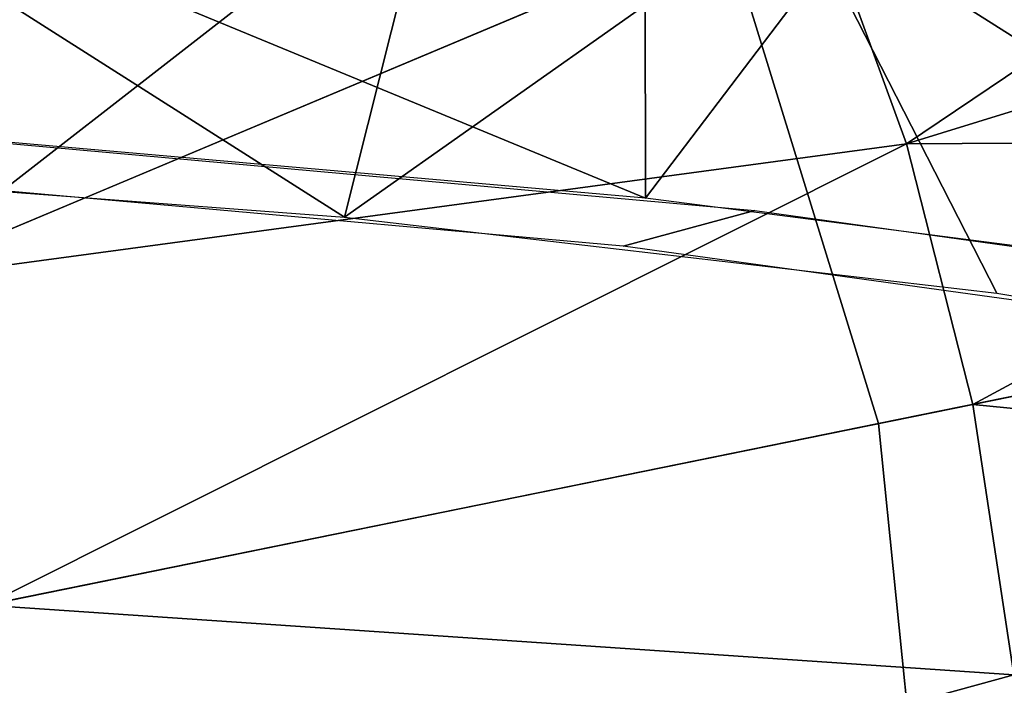
# Model space of a CAD drawing. Extents: x -878 to -278, y -82 to 608.
# Drawn here: x -771 to -754, y 532 to 544 of the extents above; entities that cross this region are included whole.
import ezdxf

# ---------------------------------------------------------------- set-up
doc = ezdxf.new("R2010")
doc.units = 0
doc.header["$MEASUREMENT"] = 0
doc.layers.add('Standard', color=7, linetype='Continuous')

msp = doc.modelspace()

# ---------------------------------------------------------------- linework, layer by layer
at = {"layer": 'Standard'}
for points in [[(-760.013, 555.019, -912.954), (-759.99, 540.773, -917.239), (-773.078, 546.179, -922.244)], [(-755.496, 546.691, -912.954), (-759.99, 540.773, -917.239), (-760.013, 555.019, -912.954)], [(-773.584, 545.836, -918.131), (-765.119, 540.449, -915.513), (-761.752, 553.842, -909.527)], [(-761.752, 553.842, -909.527), (-765.119, 540.449, -915.513), (-757.433, 545.877, -909.527)], [(-773.144, 539.27, -774.587), (-758.619, 545.378, -782.857), (-762.818, 553.121, -782.857), (-775.867, 544.291, -774.587)], [(-742.838, 552.014, -899.737), (-748.583, 539.303, -909.402), (-755.496, 546.691, -912.954)], [(-756.014, 536.933, -782.857), (-741.388, 539.908, -795.925), (-744.861, 551.163, -795.925), (-758.619, 545.378, -782.857)], [(-757.433, 545.877, -909.527), (-744.222, 537.525, -899.914), (-745.422, 550.927, -896.843)], [(-775.692, 544.41, -813.778), (-759.087, 550.134, -813.778), (-772.948, 539.352, -813.778)], [(-772.948, 539.352, -813.778), (-759.087, 550.134, -813.778), (-757.107, 546.013, -813.778)], [(-757.107, 546.013, -813.778), (-747.675, 547.003, -813.778), (-755.541, 541.703, -813.778)], [(-755.541, 541.703, -813.778), (-747.675, 547.003, -813.778), (-746.802, 544.4, -813.778)], [(-759.99, 540.773, -917.239), (-755.496, 546.691, -912.954), (-748.583, 539.303, -909.402)], [(-771.132, 541.754, -922.471), (-773.078, 546.179, -922.244), (-759.99, 540.773, -917.239)], [(-755.541, 541.703, -813.778), (-772.948, 539.352, -813.778), (-757.107, 546.013, -813.778)], [(-765.119, 540.449, -915.513), (-773.584, 545.836, -918.131), (-777.274, 541.368, -920.414)], [(-753.996, 539.156, -908.618), (-757.433, 545.877, -909.527), (-765.119, 540.449, -915.513)], [(-744.222, 537.525, -899.914), (-757.433, 545.877, -909.527), (-753.996, 539.156, -908.618)], [(-771.454, 533.793, -774.587), (-756.014, 536.933, -782.857), (-758.619, 545.378, -782.857), (-773.144, 539.27, -774.587)], [(-746.058, 541.758, -813.778), (-755.541, 541.703, -813.778), (-746.802, 544.4, -813.778)], [(-760.369, 539.957, -912.889), (-773.605, 541.138, -919.186), (-772.169, 541.826, -922.856), (-758.125, 540.568, -916.149)], [(-755.541, 541.703, -813.778), (-746.058, 541.758, -813.778), (-754.407, 537.26, -813.778)], [(-754.407, 537.26, -813.778), (-746.058, 541.758, -813.778), (-745.445, 539.083, -813.778)], [(-772.948, 539.352, -813.778), (-755.541, 541.703, -813.778), (-771.247, 533.836, -813.778)], [(-771.247, 533.836, -813.778), (-755.541, 541.703, -813.778), (-754.407, 537.26, -813.778)], [(-748.742, 538.35, -904.319), (-760.369, 539.957, -912.889), (-758.125, 540.568, -916.149), (-745.809, 538.855, -907.01)], [(-755.114, 528, -782.857), (-740.188, 528, -795.925), (-741.388, 539.908, -795.925), (-756.014, 536.933, -782.857)], [(-744.956, 536.331, -813.778), (-754.407, 537.26, -813.778), (-745.445, 539.083, -813.778)], [(-753.706, 532.647, -813.778), (-771.247, 533.836, -813.778), (-754.407, 537.26, -813.778)], [(-754.407, 537.26, -813.778), (-744.956, 536.331, -813.778), (-753.706, 532.647, -813.778)], [(-770.87, 528, -774.587), (-755.114, 528, -782.857), (-756.014, 536.933, -782.857), (-771.454, 533.793, -774.587)], [(-771.247, 533.836, -813.778), (-753.706, 532.647, -813.778), (-770.659, 528, -813.778)], [(-770.659, 528, -813.778), (-753.706, 532.647, -813.778), (-753.474, 528, -813.778)]]:
    msp.add_3dface(points, dxfattribs=at)

doc.saveas('drawing.dxf')
